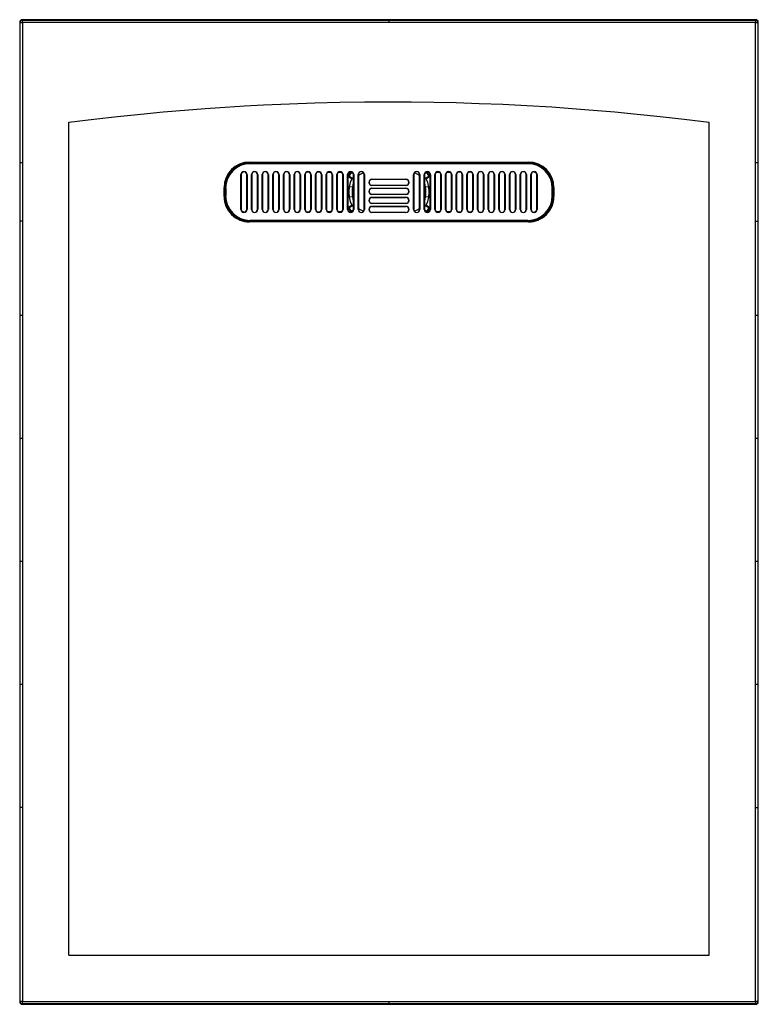
# Paper-space layout '_Top' of a CAD drawing. Units: millimetres. Extents: x -450 to 450, y -990 to 210.
import ezdxf

# ---------------------------------------------------------------- set-up
doc = ezdxf.new("R2010")
doc.units = ezdxf.units.MM

psp = doc.layouts.new('_Top')

# ---------------------------------------------------------------- linework, layer by layer
at = {"color": 7, "linetype": 'Continuous', "lineweight": 25}
for p, q in [((-449.6, 206.6), (-450, 207)), ((-450, 207), (-450, -987)), ((-449.6, 206.6), (-446.6, 206.6)), ((-447, 210), (-446.6, 209.6)), ((447, 210), (-447, 210)), ((-446.6, 206.6), (-446.6, 209.6)), ((-446.6, 206.6), (-446.5, 35.5)), ((0, 209.6), (0, 206.6)), ((446.5, 35.5), (446.6, 206.6)), ((446.6, 209.6), (447, 210)), ((446.6, 209.6), (446.6, 206.6)), ((446.6, 206.6), (449.6, 206.6)), ((450, 207), (449.6, 206.6)), ((450, -987), (450, 207)), ((-390, -930), (-390, 85)), ((390, -930), (390, 85)), ((-170, 36.5), (170, 36.5)), ((-446.5, 35.5), (-449.6, 35.5)), ((-446.5, 35.5), (-446.5, -35.5)), ((-170, 34.7), (-170, 35.6)), ((-170, 35.5), (170, 35.5)), ((-169.3, 34.5), (-169.3, 34.8)), ((-169.3, 34.8), (169.2, 34.8)), ((169.2, 34.5), (-169.3, 34.5)), ((-124.6, 24.7), (-125, 24.7)), ((-110.4, 24.4), (-113, 24.5)), ((-97, 24.2), (-100.4, 24.3)), ((-83.6, 24), (-87.7, 24)), ((-48.6, 19.3), (-46.1, 24.6)), ((-45.4, 24.4), (-45.7, 23.9)), ((-30.5, 34.8), (30.5, 34.8)), ((45.7, 23.9), (45.4, 24.4)), ((46.1, 24.6), (48.6, 19.3)), ((46.7, 24.7), (49.6, 18.4)), ((87.8, 24), (83.7, 24)), ((100.4, 24.3), (97, 24.2)), ((113, 24.5), (110.4, 24.4)), ((124.9, 24.7), (124.4, 24.7)), ((169.2, 34.5), (169.2, 34.8)), ((170, 34.7), (170, 35.6)), ((446.5, -35.5), (446.5, 35.5)), ((449.6, 35.5), (446.5, 35.5)), ((-180.5, -21.3), (-180.5, 21.2)), ((-180.2, 21.2), (-180.5, 21.2)), ((-180.2, 21.2), (-180.2, -21.3)), ((-173.2, 21.2), (-173, 21.2)), ((-173.2, -21.3), (-173.2, 21.2)), ((-173, 21.2), (-173, -21.3)), ((-167.5, -21.3), (-167.5, 21.2)), ((-167.2, 21.2), (-167.5, 21.2)), ((-167.2, 21.2), (-167.2, -21.3)), ((-160.2, 21.2), (-160, 21.2)), ((-160.2, -21.3), (-160.2, 21.2)), ((-160, 21.2), (-160, -21.3)), ((-154.5, -21.3), (-154.5, 21.2)), ((-154.2, 21.2), (-154.5, 21.2)), ((-154.2, 21.2), (-154.2, -21.3)), ((-147.2, 21.2), (-147, 21.2)), ((-147.2, -21.3), (-147.2, 21.2)), ((-147, 21.2), (-147, -21.3)), ((-141.5, -21.3), (-141.5, 21.2)), ((-141.2, 21.2), (-141.5, 21.2)), ((-141.2, 21.2), (-141.2, -21.3)), ((-134.2, 21.2), (-134, 21.2)), ((-134.2, -21.3), (-134.2, 21.2)), ((-134, 21.2), (-134, -21.3)), ((-128.5, -21.3), (-128.5, 21.2)), ((-128.2, 21.2), (-128.5, 21.2)), ((-128.2, 21.2), (-128.2, -21.3)), ((-121.2, 21.2), (-121, 21.2)), ((-121.2, -21.3), (-121.2, 21.2)), ((-121, 21.2), (-121, -21.3)), ((-115.5, -21.3), (-115.5, 21.2)), ((-115.2, 21.2), (-115.5, 21.2)), ((-115.2, 21.2), (-115.2, -21.3)), ((-108.2, 21.2), (-108, 21.2)), ((-108.2, -21.3), (-108.2, 21.2)), ((-108, 21.2), (-108, -21.3)), ((-102.5, -21.3), (-102.5, 21.2)), ((-102.2, 21.2), (-102.5, 21.2)), ((-102.2, 21.2), (-102.2, -21.3)), ((-95.2, 21.2), (-95, 21.2)), ((-95.2, -21.3), (-95.2, 21.2)), ((-95, 21.2), (-95, -21.3)), ((-89.5, -21.3), (-89.5, 21.2)), ((-89.2, 21.2), (-89.5, 21.2)), ((-89.2, 21.2), (-89.2, -21.3)), ((-82.2, 21.2), (-82, 21.2)), ((-82.2, -21.3), (-82.2, 21.2)), ((-82, 21.2), (-82, -21.3)), ((-76.5, -21.3), (-76.5, 21.2)), ((-76.2, 21.2), (-76.5, 21.2)), ((-76.2, 21.2), (-76.2, -21.3)), ((-74.9, 24), (-74.9, 23.8)), ((-70.3, 23.7), (-74.9, 23.8)), ((-69.2, 21.2), (-69, 21.2)), ((-69.2, -21.3), (-69.2, 21.2)), ((-69, 21.2), (-69, -21.3)), ((-63.5, -21.3), (-63.5, 21.2)), ((-63.2, 21.2), (-63.5, 21.2)), ((-63.2, 21.2), (-63.2, -21.3)), ((-60.2, 23.6), (-62.3, 23.6)), ((-57.3, 23.7), (-60.2, 23.6)), ((-56.2, 21.2), (-56, 21.2)), ((-56.2, -21.3), (-56.2, 21.2)), ((-56, 21.2), (-56, -21.3)), ((-50.5, -21.3), (-50.5, 21.2)), ((-50.3, 21.2), (-50.5, 21.2)), ((-50.3, 21.2), (-50.3, -21.3)), ((-50.3, 16.9), (-49.6, 18.4)), ((-45.2, 15.9), (-49.6, 18.4)), ((-48.6, 19.3), (-45.7, 23.9)), ((-43.3, 21.7), (-45.7, 23.9)), ((-43.3, 18.5), (-44.6, 16.7)), ((-43.3, 21.2), (-43, 21.2)), ((-43.3, -21.3), (-43.3, 21.2)), ((-43, 21.2), (-43, -21.3)), ((-37.5, -21.3), (-37.5, 21.2)), ((-37.2, 21.2), (-37.5, 21.2)), ((-37.2, 21.2), (-37.2, -21.3)), ((-30.2, 21.2), (-30, 21.2)), ((-30.2, -21.3), (-30.2, 21.2)), ((-30, 21.2), (-30, -21.3)), ((-20.8, 15.5), (20.7, 15.5)), ((-20.8, 15.2), (-20.8, 15.5)), ((20.7, 15.2), (-20.8, 15.2)), ((20.7, 15.5), (20.7, 15.2)), ((30, -21.3), (30, 21.2)), ((30.2, 21.2), (30, 21.2)), ((30.2, 21.2), (30.2, -21.3)), ((37.5, 21.2), (37.2, 21.2)), ((37.2, -21.3), (37.2, 21.2)), ((37.5, 21.2), (37.5, -21.3)), ((43, -21.3), (43, 21.2)), ((43.2, 21.2), (43, 21.2)), ((45.7, 23.9), (43.3, 21.7)), ((43.2, 21.2), (43.2, -21.3)), ((44.6, 16.7), (43.2, 18.5)), ((49.6, 18.4), (45.2, 15.9)), ((45.7, 23.9), (48.6, 19.3)), ((49.6, 18.4), (50.2, 17.1)), ((50.5, 21.2), (50.2, 21.2)), ((50.2, -21.3), (50.2, 21.2)), ((50.5, 21.2), (50.5, -21.3)), ((56, -21.3), (56, 21.2)), ((56.2, 21.2), (56, 21.2)), ((56.2, 21.2), (56.2, -21.3)), ((60.2, 23.6), (57.2, 23.6)), ((62.3, 23.6), (60.2, 23.6)), ((63.5, 21.2), (63.2, 21.2)), ((63.2, -21.3), (63.2, 21.2)), ((63.5, 21.2), (63.5, -21.3)), ((69, -21.3), (69, 21.2)), ((69.2, 21.2), (69, 21.2)), ((69.2, 21.2), (69.2, -21.3)), ((74.9, 23.8), (70.3, 23.7)), ((74.9, 23.8), (74.9, 24)), ((75.1, 23.8), (74.9, 23.8)), ((76.5, 21.2), (76.2, 21.2)), ((76.2, -21.3), (76.2, 21.2)), ((76.5, 21.2), (76.5, -21.3)), ((82, -21.3), (82, 21.2)), ((82.2, 21.2), (82, 21.2)), ((82.2, 21.2), (82.2, -21.3)), ((89.5, 21.2), (89.2, 21.2)), ((89.2, -21.3), (89.2, 21.2)), ((89.5, 21.2), (89.5, -21.3)), ((95, -21.3), (95, 21.2)), ((95.2, 21.2), (95, 21.2)), ((95.2, 21.2), (95.2, -21.3)), ((102.5, 21.2), (102.2, 21.2)), ((102.2, -21.3), (102.2, 21.2)), ((102.5, 21.2), (102.5, -21.3)), ((108, -21.3), (108, 21.2)), ((108.2, 21.2), (108, 21.2)), ((108.2, 21.2), (108.2, -21.3)), ((115.5, 21.2), (115.2, 21.2)), ((115.2, -21.3), (115.2, 21.2)), ((115.5, 21.2), (115.5, -21.3)), ((121, -21.3), (121, 21.2)), ((121.2, 21.2), (121, 21.2)), ((121.2, 21.2), (121.2, -21.3)), ((128.5, 21.2), (128.2, 21.2)), ((128.2, -21.3), (128.2, 21.2)), ((128.5, 21.2), (128.5, -21.3)), ((134, -21.3), (134, 21.2)), ((134.2, 21.2), (134, 21.2)), ((134.2, 21.2), (134.2, -21.3)), ((141.5, 21.2), (141.2, 21.2)), ((141.2, -21.3), (141.2, 21.2)), ((141.5, 21.2), (141.5, -21.3)), ((147, -21.3), (147, 21.2)), ((147.2, 21.2), (147, 21.2)), ((147.2, 21.2), (147.2, -21.3)), ((154.5, 21.2), (154.2, 21.2)), ((154.2, -21.3), (154.2, 21.2)), ((154.5, 21.2), (154.5, -21.3)), ((160, -21.3), (160, 21.2)), ((160.2, 21.2), (160, 21.2)), ((160.2, 21.2), (160.2, -21.3)), ((167.5, 21.2), (167.2, 21.2)), ((167.2, -21.3), (167.2, 21.2)), ((167.5, 21.2), (167.5, -21.3)), ((173, -21.3), (173, 21.2)), ((173.2, 21.2), (173, 21.2)), ((173.2, 21.2), (173.2, -21.3)), ((180.5, 21.2), (180.2, 21.2)), ((180.2, -21.3), (180.2, 21.2)), ((180.5, 21.2), (180.5, -21.3)), ((-201, 5.5), (-200.1, 5.5)), ((-200.1, 5.5), (-199.2, 5.5)), ((-200, -5.5), (-200, 5.5)), ((-199, 4.7), (-199.2, 4.7)), ((-199.2, -4.8), (-199.2, 4.7)), ((-199, 4.7), (-199, -4.8)), ((-44.6, 5.9), (-48.4, 6.4)), ((-20.8, 8.2), (-20.8, 8)), ((-20.8, 8.2), (20.7, 8.2)), ((20.7, 8), (-20.8, 8)), ((-20.8, 4.5), (20.7, 4.5)), ((-20.8, 4.2), (-20.8, 4.5)), ((20.7, 4.2), (-20.8, 4.2)), ((20.7, 8), (20.7, 8.2)), ((20.7, 4.5), (20.7, 4.2)), ((48.4, 6.4), (44.6, 5.9)), ((199.2, 4.7), (199, 4.7)), ((199, -4.8), (199, 4.7)), ((199.2, 5.5), (200.1, 5.5)), ((199.2, 4.7), (199.2, -4.8)), ((200, 5.5), (200, -5.5)), ((200.1, 5.5), (201, 5.5)), ((-200.1, -5.5), (-199.2, -5.5)), ((-199, -4.8), (-199.2, -4.8)), ((-44.6, -5.9), (-48.4, -6.4)), ((-20.8, -2.7), (-20.8, -3)), ((-20.8, -2.7), (20.7, -2.7)), ((20.7, -3), (-20.8, -3)), ((-20.8, -6.5), (20.7, -6.5)), ((-20.8, -6.7), (-20.8, -6.5)), ((20.7, -6.7), (-20.8, -6.7)), ((20.7, -3), (20.7, -2.7)), ((20.7, -6.5), (20.7, -6.7)), ((48.4, -6.4), (44.6, -5.9)), ((199.2, -4.8), (199, -4.8)), ((199.2, -5.5), (200.1, -5.5)), ((-180.5, -21.3), (-180.2, -21.3)), ((-173, -21.3), (-173.2, -21.3)), ((-167.5, -21.3), (-167.2, -21.3)), ((-160, -21.3), (-160.2, -21.3)), ((-154.5, -21.3), (-154.2, -21.3)), ((-147, -21.3), (-147.2, -21.3)), ((-141.5, -21.3), (-141.2, -21.3)), ((-134, -21.3), (-134.2, -21.3)), ((-128.5, -21.3), (-128.2, -21.3)), ((-121, -21.3), (-121.2, -21.3)), ((-115.5, -21.3), (-115.2, -21.3)), ((-108, -21.3), (-108.2, -21.3)), ((-102.5, -21.3), (-102.2, -21.3)), ((-95, -21.3), (-95.2, -21.3)), ((-89.5, -21.3), (-89.2, -21.3)), ((-87.8, -24), (-83.6, -24)), ((-82, -21.3), (-82.2, -21.3)), ((-76.5, -21.3), (-76.2, -21.3)), ((-75.1, -23.8), (-74.9, -23.8)), ((-74.9, -23.8), (-70.3, -23.7)), ((-74.9, -24), (-74.9, -23.8)), ((-69, -21.3), (-69.2, -21.3)), ((-63.5, -21.3), (-63.2, -21.3)), ((-62.3, -23.6), (-60.2, -23.6)), ((-60.2, -23.6), (-57.2, -23.6)), ((-56, -21.3), (-56.2, -21.3)), ((-50.5, -21.3), (-50.3, -21.3)), ((-49.6, -18.4), (-50.3, -17.1)), ((-49.6, -18.4), (-45.2, -15.9)), ((-46.7, -24.7), (-49.6, -18.4)), ((-45.7, -23.9), (-48.6, -19.3)), ((-46.1, -24.6), (-48.6, -19.3)), ((-43.3, -21.7), (-45.7, -23.9)), ((-45.7, -23.9), (-45.4, -24.4)), ((-44.6, -16.7), (-43.3, -18.5)), ((-43, -21.3), (-43.3, -21.3)), ((-37.5, -21.3), (-37.2, -21.3)), ((-30, -21.3), (-30.2, -21.3)), ((-20.8, -13.7), (-20.8, -14)), ((-20.8, -13.7), (20.7, -13.7)), ((20.7, -14), (-20.8, -14)), ((-20.8, -17.5), (20.7, -17.5)), ((-20.8, -17.7), (-20.8, -17.5)), ((20.7, -17.7), (-20.8, -17.7)), ((20.7, -14), (20.7, -13.7)), ((20.7, -17.5), (20.7, -17.7)), ((30.2, -21.3), (30, -21.3)), ((37.5, -21.3), (37.2, -21.3)), ((43.2, -21.3), (43, -21.3)), ((43.2, -18.5), (44.6, -16.7)), ((45.7, -23.9), (43.3, -21.7)), ((45.2, -15.9), (49.6, -18.4)), ((45.4, -24.4), (45.7, -23.9)), ((48.6, -19.3), (45.7, -23.9)), ((48.6, -19.3), (46.1, -24.6)), ((50.2, -16.9), (49.6, -18.4)), ((50.5, -21.3), (50.2, -21.3)), ((56.2, -21.3), (56, -21.3)), ((57.3, -23.7), (60.2, -23.6)), ((60.2, -23.6), (62.3, -23.6)), ((63.5, -21.3), (63.2, -21.3)), ((69.2, -21.3), (69, -21.3)), ((70.3, -23.7), (74.9, -23.8)), ((74.9, -23.8), (75.1, -23.8)), ((74.9, -23.8), (74.9, -24)), ((76.5, -21.3), (76.2, -21.3)), ((82.2, -21.3), (82, -21.3)), ((83.6, -24), (87.7, -24)), ((89.5, -21.3), (89.2, -21.3)), ((95.2, -21.3), (95, -21.3)), ((102.5, -21.3), (102.2, -21.3)), ((108.2, -21.3), (108, -21.3)), ((115.5, -21.3), (115.2, -21.3)), ((121.2, -21.3), (121, -21.3)), ((128.5, -21.3), (128.2, -21.3)), ((134.2, -21.3), (134, -21.3)), ((141.5, -21.3), (141.2, -21.3)), ((147.2, -21.3), (147, -21.3)), ((154.5, -21.3), (154.2, -21.3)), ((160.2, -21.3), (160, -21.3)), ((167.5, -21.3), (167.2, -21.3)), ((173.2, -21.3), (173, -21.3)), ((180.5, -21.3), (180.2, -21.3)), ((-446.5, -35.5), (-449.6, -35.5)), ((-446.5, -35.5), (-446.5, -150)), ((-176.8, -25), (-176.8, -24.7)), ((-170, -35.6), (-170, -34.7)), ((170, -35.5), (-170, -35.5)), ((-170, -36.5), (-170, -35.6)), ((-169.3, -34.5), (169.2, -34.5)), ((-169.3, -34.8), (-169.3, -34.5)), ((169.2, -34.8), (-169.3, -34.8)), ((-163.8, -25), (-163.8, -24.7)), ((-150.8, -25), (-150.8, -24.7)), ((-137.8, -25), (-137.8, -24.7)), ((-125, -24.7), (-124.5, -24.7)), ((-124.8, -25), (-124.8, -24.7)), ((-113, -24.5), (-110.3, -24.4)), ((-111.8, -25), (-111.8, -24.7)), ((-100.4, -24.3), (-97, -24.2)), ((-98.8, -25), (-98.8, -24.7)), ((-85.8, -25), (-85.8, -24.7)), ((-72.8, -25), (-72.8, -24.7)), ((-59.8, -25), (-59.8, -24.7)), ((-46.8, -25), (-46.8, -24.7)), ((-33.8, -25), (-33.8, -24.7)), ((30.5, -34.8), (-30.5, -34.8)), ((-20.8, -24.7), (-20.8, -25)), ((-20.8, -24.7), (20.7, -24.7)), ((20.7, -25), (-20.8, -25)), ((20.7, -25), (20.7, -24.7)), ((33.7, -25), (33.7, -24.7)), ((46.7, -25), (46.7, -24.7)), ((59.7, -25), (59.7, -24.7)), ((72.7, -25), (72.7, -24.7)), ((85.7, -25), (85.7, -24.7)), ((97, -24.2), (100.4, -24.3)), ((98.7, -25), (98.7, -24.7)), ((110.4, -24.4), (113, -24.5)), ((111.7, -25), (111.7, -24.7)), ((124.5, -24.7), (125, -24.7)), ((124.7, -25), (124.7, -24.7)), ((137.7, -25), (137.7, -24.7)), ((150.7, -25), (150.7, -24.7)), ((163.7, -25), (163.7, -24.7)), ((169.2, -34.8), (169.2, -34.5)), ((170, -35.6), (170, -34.7)), ((170, -35.6), (170, -36.5)), ((176.7, -25), (176.7, -24.7)), ((446.5, -150), (446.5, -35.5)), ((170, -36.5), (-170, -36.5)), ((-446.5, -150), (-446.6, -300)), ((446.6, -300), (446.5, -150)), ((-446.6, -600), (-446.5, -750)), ((446.5, -750), (446.6, -600)), ((-390, -930), (390, -930)), ((-450, -987), (-449.6, -986.6)), ((-446.6, -989.6), (-447, -990)), ((-447, -990), (447, -990)), ((0, -986.6), (0, -989.6)), ((447, -990), (446.6, -989.6)), ((449.6, -986.6), (450, -987))]:
    psp.add_line(p, q, dxfattribs=at)
at = {"color": 7, "linetype": 'Continuous', "lineweight": 25, "flags": 128}
for points in [[(-449.6, 35.5), (-449.6, 131.3), (-449.6, 206.6)], [(-446.6, 209.6), (-321.6, 209.6), (-196.5, 209.6), (0, 209.6)], [(0, 206.6), (-223.3, 206.6), (-446.6, 206.6)], [(0, 209.6), (250.1, 209.6), (446.6, 209.6)], [(446.6, 206.6), (223.3, 206.6), (0, 206.6)], [(449.6, 206.6), (449.6, 110.8), (449.6, 35.5)], [(-390, 85), (-359.8, 88.7), (-330.7, 92), (-302.5, 95), (-275.3, 97.6), (-249, 99.8), (-223.9, 101.8), (-199.6, 103.5), (-176, 104.9), (-153.1, 106.2), (-121.3, 107.6), (-90.4, 108.7), (-59.9, 109.4), (-29.9, 109.9), (0, 110), (27.2, 109.9), (54.5, 109.5), (82, 108.9), (110, 108), (138.6, 106.9), (167.9, 105.4), (198.4, 103.6), (223.1, 101.8), (248.7, 99.9), (275.1, 97.6), (302.4, 95), (330.6, 92.1), (359.8, 88.7), (390, 85)], [(-170, 36.5), (-170, 36.4), (-170, 36.2), (-170, 36), (-170, 35.9), (-170, 35.7), (-170, 35.7), (-170, 35.6), (-170, 35.6)], [(170, 36.5), (170, 36.4), (170, 36.2), (170, 36), (170, 35.9), (170, 35.7), (170, 35.7), (170, 35.6), (170, 35.6)], [(-449.6, -35.5), (-449.6, 4.3), (-449.6, 35.5)], [(-176, 24.6), (-177.7, 24.1), (-179.7, 23)], [(170, 35.6), (-20.4, 35.6), (-170, 35.6)], [(-60.2, 24.7), (-60.2, 24.2), (-60.2, 23.6)], [(-49.6, 18.4), (-47.9, 22.5), (-46.8, 24.7)], [(-45.7, 23.9), (-45.3, 24.2), (-45.2, 24.4)], [(45.2, 24.4), (45.3, 24.2), (45.7, 23.9)], [(60.2, 23.6), (60.2, 24.2), (60.2, 24.7)], [(179.7, 23), (179, 23.5), (176, 24.6)], [(449.6, 35.5), (449.6, -4.3), (449.6, -35.5)], [(-49.6, 18.4), (-49, 18.9), (-48.6, 19.3)], [(-45.2, 15.9), (-47.2, 11.4), (-48.4, 6.4)], [(-44.6, 16.7), (-44.9, 16.3), (-45.2, 15.9)], [(45.2, 15.9), (44.9, 16.4), (44.6, 16.7)], [(48.4, 6.4), (47.2, 11.4), (45.2, 15.9)], [(48.6, 19.3), (49.1, 18.8), (49.6, 18.4)], [(-201, -5.5), (-201, 0.7), (-201, 5.5)], [(-200.1, 5.5), (-200.1, -0.7), (-200.1, -5.5)], [(-48.4, 6.4), (-48.8, 6.4), (-49.3, 6.5), (-49.9, 6.6), (-50.3, 6.6)], [(-48.4, 6.4), (-48.8, 0), (-48.4, -6.4)], [(-43.3, 11.1), (-44.1, 8.7), (-44.6, 5.9)], [(44.6, 5.9), (44.1, 8.7), (43.2, 11.1)], [(50.2, 6.6), (49.9, 6.6), (49.3, 6.5), (48.8, 6.4), (48.4, 6.4)], [(48.4, -6.4), (48.8, 0), (48.4, 6.4)], [(200.1, -5.5), (200.1, 0.7), (200.1, 5.5)], [(201, 5.5), (201, -0.7), (201, -5.5)], [(-48.4, -6.4), (-48.8, -6.4), (-49.3, -6.5), (-49.9, -6.6), (-50.3, -6.6)], [(-48.4, -6.4), (-47.2, -11.4), (-45.2, -15.9)], [(-44.6, -5.9), (-44.1, -8.7), (-43.3, -11.1)], [(43.2, -11.1), (44.1, -8.7), (44.6, -5.9)], [(45.2, -15.9), (47.2, -11.4), (48.4, -6.4)], [(50.2, -6.6), (49.9, -6.6), (49.3, -6.5), (48.8, -6.4), (48.4, -6.4)], [(-179.7, -23), (-179, -23.5), (-175.9, -24.6)], [(-60.2, -24.7), (-60.2, -24.2), (-60.2, -23.6)], [(-48.6, -19.3), (-49.1, -18.8), (-49.6, -18.4)], [(-45.2, -24.4), (-45.3, -24.2), (-45.7, -23.9)], [(-45.2, -15.9), (-44.9, -16.4), (-44.6, -16.7)], [(44.6, -16.7), (44.9, -16.3), (45.2, -15.9)], [(45.7, -23.9), (45.3, -24.2), (45.2, -24.4)], [(49.6, -18.4), (47.9, -22.5), (46.8, -24.7)], [(49.6, -18.4), (49, -18.9), (48.6, -19.3)], [(60.2, -23.6), (60.2, -24.2), (60.2, -24.7)], [(176, -24.6), (177.7, -24.1), (179.7, -23)], [(-449.6, -150), (-449.6, -85.9), (-449.6, -35.5)], [(-170, -35.6), (20.4, -35.6), (170, -35.6)], [(446.5, -35.5), (447.1, -35.5), (447.7, -35.5), (448.2, -35.5), (448.7, -35.5), (449.1, -35.5), (449.4, -35.5), (449.5, -35.5), (449.6, -35.5)], [(449.6, -35.5), (449.6, -99.6), (449.6, -150)], [(-449.6, -300), (-449.6, -216), (-449.6, -150)], [(-449.6, -150), (-449.5, -150), (-449.4, -150), (-449.1, -150), (-448.7, -150), (-448.2, -150), (-447.7, -150), (-447.1, -150), (-446.5, -150)], [(446.5, -150), (447.1, -150), (447.7, -150), (448.2, -150), (448.7, -150), (449.1, -150), (449.4, -150), (449.5, -150), (449.6, -150)], [(449.6, -150), (449.6, -234), (449.6, -300)], [(-449.6, -450), (-449.6, -366), (-449.6, -300)], [(-449.6, -300), (-449.5, -300), (-449.4, -300), (-449.1, -300), (-448.7, -300), (-448.2, -300), (-447.7, -300), (-447.1, -300), (-446.6, -300)], [(-446.6, -300), (-446.6, -351), (-446.6, -384), (-446.6, -417), (-446.6, -450)], [(446.6, -450), (446.6, -399), (446.6, -366), (446.6, -333), (446.6, -300)], [(446.6, -300), (447.1, -300), (447.7, -300), (448.2, -300), (448.7, -300), (449.1, -300), (449.4, -300), (449.5, -300), (449.6, -300)], [(449.6, -300), (449.6, -384), (449.6, -450)], [(-449.6, -600), (-449.6, -516), (-449.6, -450)], [(-449.6, -450), (-449.5, -450), (-449.4, -450), (-449.1, -450), (-448.7, -450), (-448.2, -450), (-447.7, -450), (-447.1, -450), (-446.6, -450)], [(-446.6, -450), (-446.6, -501), (-446.6, -534), (-446.6, -567), (-446.6, -600)], [(446.6, -600), (446.6, -549), (446.6, -516), (446.6, -483), (446.6, -450)], [(446.6, -450), (447.1, -450), (447.7, -450), (448.2, -450), (448.7, -450), (449.1, -450), (449.4, -450), (449.5, -450), (449.6, -450)], [(449.6, -450), (449.6, -534), (449.6, -600)], [(-449.6, -750), (-449.6, -666), (-449.6, -600)], [(-449.6, -600), (-449.5, -600), (-449.4, -600), (-449.1, -600), (-448.7, -600), (-448.2, -600), (-447.7, -600), (-447.1, -600), (-446.6, -600)], [(446.6, -600), (447.1, -600), (447.7, -600), (448.2, -600), (448.7, -600), (449.1, -600), (449.4, -600), (449.5, -600), (449.6, -600)], [(449.6, -600), (449.6, -684), (449.6, -750)], [(-449.6, -986.6), (-449.6, -854.1), (-449.6, -750)], [(-446.5, -750), (-447.1, -750), (-447.7, -750), (-448.2, -750), (-448.7, -750), (-449.1, -750), (-449.4, -750), (-449.5, -750), (-449.6, -750)], [(-446.5, -750), (-446.5, -868.3), (-446.6, -986.6)], [(446.6, -986.6), (446.5, -868.3), (446.5, -750)], [(446.5, -750), (447.1, -750), (447.7, -750), (448.2, -750), (448.7, -750), (449.1, -750), (449.4, -750), (449.5, -750), (449.6, -750)], [(449.6, -750), (449.6, -882.5), (449.6, -986.6)], [(-446.6, -986.6), (-297.7, -986.5), (-148.9, -986.6), (0, -986.6)], [(0, -989.6), (-250.1, -989.6), (-348.4, -989.6), (-446.6, -989.6)], [(0, -986.6), (111.7, -986.6), (223.3, -986.6), (335, -986.5), (446.6, -986.6)], [(446.6, -989.6), (321.6, -989.6), (196.5, -989.6), (0, -989.6)]]:
    psp.add_lwpolyline(points, dxfattribs=at)
at = {"color": 7, "linetype": 'Continuous', "lineweight": 25}
for centre, radius, start, end in [((-447, 207), 3, 89.9971, 180.0029), ((-446.6, 206.6), 3, 90.0204, 179.9796), ((446.6, 206.6), 3, 0.0204, 89.9796), ((447, 207), 3, 359.9971, 90.0029), ((-170, 5.5), 31, 90.0155, 180.0121), ((170, 5.5), 31, 359.9879, 89.9845), ((-170, 5.5), 30.1, 90.0152, 179.9936), ((-170, 5.5), 30, 90, 180), ((-169.3, 4.7), 30, 90, 180), ((-169.3, 4.7), 29.8, 90, 180), ((-170, 5.5), 29.1, 108.0055, 161.9945), ((-176.8, 21.2), 3.75, 0, 180), ((-176.8, 21.2), 3.5, 0, 180), ((-163.8, 21.2), 3.75, 0, 180), ((-163.8, 21.2), 3.5, 0, 180), ((-150.8, 21.2), 3.75, 0, 180), ((-150.8, 21.2), 3.5, 0, 180), ((-137.8, 21.2), 3.75, 0, 180), ((-137.8, 21.2), 3.5, 0, 180), ((-124.8, 21.2), 3.75, 0, 180), ((-124.8, 21.2), 3.5, 0, 180), ((-111.8, 21.2), 3.75, 0, 180), ((-111.8, 21.2), 3.5, 0, 180), ((-98.8, 21.2), 3.75, 0, 180), ((-98.8, 21.2), 3.5, 0, 180), ((-85.8, 21.2), 3.75, 0, 180), ((-85.8, 21.2), 3.5, 0, 180), ((-72.8, 21.2), 3.75, 0, 180), ((-72.8, 21.2), 3.5, 0, 180), ((-59.8, 21.2), 3.75, 0, 180), ((-59.8, 21.2), 3.5, 0, 180), ((-46.8, 21.2), 3.75, 0, 180), ((-46.8, 21.2), 3.5, 0, 180), ((-33.8, 21.2), 3.75, 0, 180), ((-33.8, 21.2), 3.5, 0, 180), ((33.7, 21.2), 3.75, 0, 180), ((33.7, 21.2), 3.5, 0, 180), ((46.7, 21.2), 3.75, 0, 180), ((46.7, 21.2), 3.5, 0, 180), ((59.7, 21.2), 3.75, 0, 180), ((59.7, 21.2), 3.5, 0, 180), ((72.7, 21.2), 3.75, 0, 180), ((72.7, 21.2), 3.5, 0, 180), ((85.7, 21.2), 3.75, 0, 180), ((85.7, 21.2), 3.5, 0, 180), ((98.7, 21.2), 3.75, 0, 180), ((98.7, 21.2), 3.5, 0, 180), ((111.7, 21.2), 3.75, 0, 180), ((111.7, 21.2), 3.5, 0, 180), ((124.7, 21.2), 3.75, 0, 180), ((124.7, 21.2), 3.5, 0, 180), ((137.7, 21.2), 3.75, 0, 180), ((137.7, 21.2), 3.5, 0, 180), ((150.7, 21.2), 3.75, 0, 180), ((150.7, 21.2), 3.5, 0, 180), ((163.7, 21.2), 3.75, 0, 180), ((163.7, 21.2), 3.5, 0, 180), ((169.2, 4.7), 30, 0, 90), ((169.2, 4.7), 29.8, 0, 90), ((170, 5.5), 30.1, 0.0028, 89.9885), ((170, 5.5), 30, 0, 90), ((176.7, 21.2), 3.75, 0, 180), ((176.7, 21.2), 3.5, 0, 180), ((170, 5.5), 29.1, 18.0055, 71.9945), ((-174.6, -177.8), 233.9, 56.2499, 57.4128), ((-22.8, 3), 22, 111.8758, 131.0455), ((-20.8, 11.7), 3.75, 90, 270), ((-20.8, 11.7), 3.5, 90, 270), ((20.7, 11.7), 3.75, 270, 90), ((20.7, 11.7), 3.5, 270, 90), ((22.8, 3), 22, 48.9545, 68.1242), ((174.6, -177.8), 233.9, 122.5872, 123.7501), ((0, 0), 45, 172.5053, 187.4947), ((-20.8, 0.8), 3.75, 90, 270), ((-20.8, 0.8), 3.5, 90, 270), ((20.7, 0.8), 3.75, 270, 90), ((20.7, 0.8), 3.5, 270, 90), ((0, 0), 45, 352.5053, 7.4947), ((-170, -5.5), 31, 179.9727, 269.9946), ((-200.8, -52.3), 46.8, 89.0703, 90.2486), ((-170, -5.5), 30.1, 180.0053, 269.9881), ((-170, -5.5), 30, 180, 270), ((-169.3, -4.8), 30, 180, 270), ((-169.3, -4.8), 29.8, 180, 270), ((-20.8, -10.3), 3.75, 90, 270), ((-20.8, -10.3), 3.5, 90, 270), ((20.7, -10.3), 3.75, 270, 90), ((20.7, -10.3), 3.5, 270, 90), ((169.2, -4.8), 29.8, 270, 0), ((169.2, -4.8), 30, 270, 0), ((170, -5.5), 31, 270.0054, 0.0273), ((170, -5.5), 30.1, 270.0124, 359.9942), ((170, -5.5), 30, 270, 0), ((200.8, -52.3), 46.8, 89.7514, 90.9297), ((-170, -5.5), 29.1, 198.0055, 251.9945), ((-176.8, -21.3), 3.75, 180, 0), ((-176.8, -21.3), 3.5, 180, 0), ((-163.8, -21.3), 3.75, 180, 0), ((-163.8, -21.3), 3.5, 180, 0), ((-150.8, -21.3), 3.75, 180, 0), ((-150.8, -21.3), 3.5, 180, 0), ((-137.8, -21.3), 3.75, 180, 0), ((-137.8, -21.3), 3.5, 180, 0), ((-124.8, -21.3), 3.75, 180, 0), ((-124.8, -21.3), 3.5, 180, 0), ((-111.8, -21.3), 3.75, 180, 0), ((-111.8, -21.3), 3.5, 180, 0), ((-98.8, -21.3), 3.75, 180, 0), ((-98.8, -21.3), 3.5, 180, 0), ((-85.8, -21.3), 3.75, 180, 0), ((-85.8, -21.3), 3.5, 180, 0), ((-72.8, -21.3), 3.75, 180, 0), ((-72.8, -21.3), 3.5, 180, 0), ((-59.8, -21.3), 3.75, 180, 0), ((-59.8, -21.3), 3.5, 180, 0), ((-46.8, -21.3), 3.75, 180, 0), ((-46.8, -21.3), 3.5, 180, 0), ((-174.6, 177.8), 233.9, 302.5872, 303.7501), ((-33.8, -21.3), 3.75, 180, 0), ((-33.8, -21.3), 3.5, 180, 0), ((-22.8, -3), 22, 228.9545, 248.1242), ((-20.8, -21.3), 3.75, 90, 270), ((-20.8, -21.3), 3.5, 90, 270), ((20.7, -21.3), 3.75, 270, 90), ((20.7, -21.3), 3.5, 270, 90), ((33.7, -21.3), 3.75, 180, 0), ((33.7, -21.3), 3.5, 180, 0), ((22.8, -3), 22, 291.8758, 311.0455), ((46.7, -21.3), 3.75, 180, 0), ((46.7, -21.3), 3.5, 180, 0), ((174.6, 177.8), 233.9, 236.2499, 237.4128), ((59.7, -21.3), 3.75, 180, 0), ((59.7, -21.3), 3.5, 180, 0), ((72.7, -21.3), 3.75, 180, 0), ((72.7, -21.3), 3.5, 180, 0), ((85.7, -21.3), 3.75, 180, 0), ((85.7, -21.3), 3.5, 180, 0), ((98.7, -21.3), 3.75, 180, 0), ((98.7, -21.3), 3.5, 180, 0), ((111.7, -21.3), 3.75, 180, 0), ((111.7, -21.3), 3.5, 180, 0), ((124.7, -21.3), 3.75, 180, 0), ((124.7, -21.3), 3.5, 180, 0), ((137.7, -21.3), 3.75, 180, 0), ((137.7, -21.3), 3.5, 180, 0), ((150.7, -21.3), 3.75, 180, 0), ((150.7, -21.3), 3.5, 180, 0), ((163.7, -21.3), 3.75, 180, 0), ((163.7, -21.3), 3.5, 180, 0), ((176.7, -21.3), 3.75, 180, 0), ((176.7, -21.3), 3.5, 180, 0), ((170, -5.5), 29.1, 288.0055, 341.9945), ((-447, -987), 3, 179.9971, 270.0029), ((-447.3, -1239.6), 253, 89.8363, 90.5179), ((-446.6, -986.6), 3, 180.0204, 269.9796), ((-696.2, -987.3), 249.6, 359.4753, 0.1659), ((447.3, -1239.6), 253, 89.4822, 90.1637), ((696.2, -987.3), 249.6, 179.8341, 180.5247), ((446.6, -986.6), 3, 270.0204, 359.9796), ((447, -987), 3, 269.9971, 0.0029)]:
    psp.add_arc(centre, radius, start, end, dxfattribs=at)

doc.saveas('drawing.dxf')
